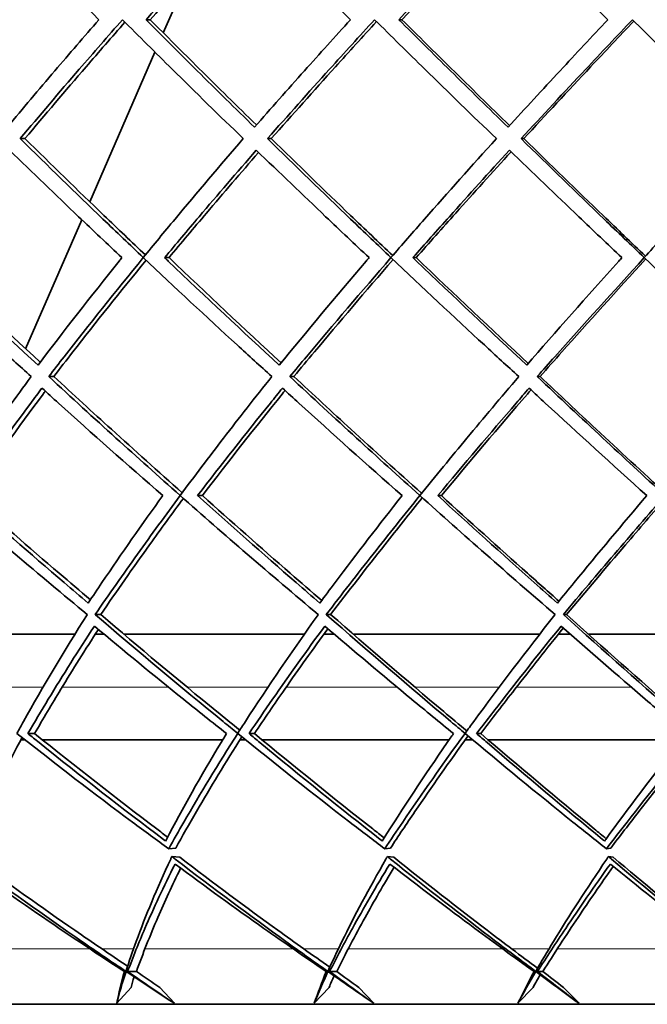
# Model space of a CAD drawing. Units: millimetres. Extents: x 569 to 1113, y -563 to 1912.
# Drawn here: x 745 to 792, y 476 to 551 of the extents above; entities that cross this region are included whole.
import ezdxf

# ---------------------------------------------------------------- set-up
doc = ezdxf.new("R2010")
doc.units = ezdxf.units.MM
doc.layers.add('Widoczne (ISO)', color=7, linetype='Continuous', lineweight=35, true_color=0xe60000)
doc.layers.add('Widoczne wąskie (ISO)', color=7, linetype='Continuous', lineweight=9, true_color=0x8080ff)

msp = doc.modelspace()

# ---------------------------------------------------------------- linework, layer by layer
at = {"layer": 'Widoczne (ISO)'}
for p, q in [((755.697, 549.688), (757.481, 553.778)), ((754.707, 550.683), (754.394, 550.683)), ((773.758, 550.683), (773.521, 550.683)), ((750.126, 536.913), (755.062, 548.231)), ((745.229, 541.688), (744.872, 541.688)), ((763.864, 541.688), (763.583, 541.688)), ((782.974, 541.688), (782.773, 541.688)), ((745.279, 525.797), (749.531, 535.549)), ((756.129, 532.683), (755.801, 532.683)), ((774.832, 532.683), (774.584, 532.683)), ((747.408, 523.688), (747.029, 523.688)), ((765.573, 523.688), (765.275, 523.688)), ((784.202, 523.688), (783.988, 523.688)), ((758.65, 514.683), (758.295, 514.683)), ((776.736, 514.683), (776.468, 514.683)), ((750.963, 505.688), (750.541, 505.688)), ((768.36, 505.688), (768.029, 505.688)), ((786.206, 505.688), (785.968, 505.688)), ((749.016, 504.202), (735.894, 504.202)), ((751.211, 504.202), (750.552, 504.202)), ((766.37, 504.202), (752.707, 504.202)), ((768.631, 504.202), (767.847, 504.202)), ((784.185, 504.202), (770.065, 504.202)), ((786.496, 504.202), (785.594, 504.202)), ((802.35, 504.202), (787.861, 504.202)), ((745.233, 496.202), (744.916, 496.202)), ((745.957, 496.683), (745.45, 496.683)), ((760.184, 496.202), (746.556, 496.202)), ((761.925, 496.202), (761.483, 496.202)), ((762.595, 496.683), (762.186, 496.683)), ((777.319, 496.202), (763.177, 496.202)), ((779.105, 496.202), (778.541, 496.202)), ((779.716, 496.683), (779.408, 496.683)), ((794.847, 496.202), (780.279, 496.202)), ((756.105, 487.969), (756.645, 488.024)), ((772.457, 487.969), (772.893, 488.024)), ((789.231, 487.969), (789.561, 488.024)), ((756.941, 487.322), (756.347, 487.383)), ((773.132, 487.322), (772.652, 487.383)), ((789.741, 487.322), (789.379, 487.383)), ((753.665, 478.683), (752.999, 478.683)), ((768.819, 478.683), (768.281, 478.683)), ((784.419, 478.683), (784.012, 478.683)), ((753.255, 477.484), (752.169, 476.277)), ((756.538, 476.277), (755.432, 477.484)), ((768.243, 477.484), (767.119, 476.277)), ((771.632, 476.277), (770.492, 477.484)), ((783.679, 477.484), (782.524, 476.277)), ((787.154, 476.277), (785.986, 477.484)), ((853.549, 476.202), (729.538, 476.202))]:
    msp.add_line(p, q, dxfattribs=at)
for points, knots in [([(742.868, 558.815), (743.105, 558.567), (743.343, 558.319), (745.933, 555.627), (748.357, 553.154), (750.826, 550.683)], [116.445575, 116.445575, 116.445575, 116.445575, 116.544423, 116.544423, 117.517552, 117.517552, 117.517552, 117.517552]), ([(754.394, 550.683), (756.594, 553.154), (758.833, 555.627), (761.311, 558.319), (761.539, 558.567), (761.768, 558.815)], [48.088977, 48.088977, 48.088977, 48.088977, 49.062106, 49.062106, 49.160954, 49.160954, 49.160954, 49.160954]), ([(761.928, 558.652), (761.776, 558.487), (761.624, 558.322), (759.196, 555.685), (756.931, 553.183), (754.707, 550.683)], [115.038679, 115.038679, 115.038679, 115.038679, 115.104383, 115.104383, 116.088753, 116.088753, 116.088753, 116.088753]), ([(761.768, 558.815), (762.01, 558.567), (762.253, 558.319), (764.897, 555.627), (767.36, 553.154), (769.861, 550.683)], [116.445575, 116.445575, 116.445575, 116.445575, 116.544423, 116.544423, 117.517552, 117.517552, 117.517552, 117.517552]), ([(773.521, 550.683), (775.81, 553.154), (778.13, 555.627), (780.685, 558.319), (780.921, 558.567), (781.156, 558.815)], [48.088977, 48.088977, 48.088977, 48.088977, 49.062106, 49.062106, 49.160954, 49.160954, 49.160954, 49.160954]), ([(781.276, 558.694), (781.106, 558.515), (780.936, 558.336), (778.419, 555.685), (776.073, 553.183), (773.758, 550.683)], [115.033015, 115.033015, 115.033015, 115.033015, 115.104383, 115.104383, 116.088753, 116.088753, 116.088753, 116.088753]), ([(781.156, 558.815), (781.402, 558.567), (781.649, 558.319), (784.329, 555.627), (786.818, 553.154), (789.335, 550.683)], [116.445575, 116.445575, 116.445575, 116.445575, 116.544423, 116.544423, 117.517552, 117.517552, 117.517552, 117.517552]), ([(750.826, 550.683), (749.701, 549.394), (748.588, 548.105), (746.273, 545.391), (745.074, 543.966), (743.899, 542.551)], [110.206428, 110.206428, 110.206428, 110.206428, 110.711563, 110.711563, 111.272258, 111.272258, 111.272258, 111.272258]), ([(744.872, 541.688), (746.328, 543.425), (747.821, 545.178), (750.417, 548.184), (751.507, 549.434), (752.608, 550.683)], [42.829294, 42.829294, 42.829294, 42.829294, 43.522376, 43.522376, 44.012996, 44.012996, 44.012996, 44.012996]), ([(752.794, 550.496), (751.802, 549.369), (750.819, 548.241), (748.276, 545.296), (746.733, 543.483), (745.229, 541.688)], [112.25726, 112.25726, 112.25726, 112.25726, 112.700055, 112.700055, 113.416826, 113.416826, 113.416826, 113.416826]), ([(752.608, 550.683), (753.851, 549.434), (755.105, 548.184), (758.15, 545.178), (759.947, 543.425), (761.75, 541.688)], [112.877993, 112.877993, 112.877993, 112.877993, 113.368613, 113.368613, 114.061695, 114.061695, 114.061695, 114.061695]), ([(762.6, 542.551), (761.148, 543.966), (759.699, 545.391), (756.962, 548.105), (755.673, 549.394), (754.394, 550.683)], [40.84329, 40.84329, 40.84329, 40.84329, 41.403985, 41.403985, 41.90912, 41.90912, 41.90912, 41.90912]), ([(754.707, 550.683), (755.927, 549.454), (757.156, 548.225), (759.837, 545.567), (761.29, 544.138), (762.747, 542.718)], [109.622709, 109.622709, 109.622709, 109.622709, 110.104216, 110.104216, 110.666668, 110.666668, 110.666668, 110.666668]), ([(769.861, 550.683), (768.689, 549.394), (767.526, 548.105), (765.1, 545.391), (763.839, 543.966), (762.6, 542.551)], [110.206428, 110.206428, 110.206428, 110.206428, 110.711563, 110.711563, 111.272258, 111.272258, 111.272258, 111.272258]), ([(763.583, 541.688), (765.12, 543.425), (766.688, 545.178), (769.405, 548.184), (770.543, 549.434), (771.689, 550.683)], [42.829294, 42.829294, 42.829294, 42.829294, 43.522376, 43.522376, 44.012996, 44.012996, 44.012996, 44.012996]), ([(771.833, 550.54), (770.786, 549.398), (769.747, 548.256), (767.071, 545.296), (765.45, 543.483), (763.864, 541.688)], [112.251491, 112.251491, 112.251491, 112.251491, 112.700055, 112.700055, 113.416826, 113.416826, 113.416826, 113.416826]), ([(771.689, 550.683), (772.947, 549.434), (774.214, 548.184), (777.283, 545.178), (779.091, 543.425), (780.898, 541.688)], [112.877993, 112.877993, 112.877993, 112.877993, 113.368613, 113.368613, 114.061695, 114.061695, 114.061695, 114.061695]), ([(781.785, 542.551), (780.329, 543.966), (778.873, 545.391), (776.116, 548.105), (774.814, 549.394), (773.521, 550.683)], [40.84329, 40.84329, 40.84329, 40.84329, 41.403985, 41.403985, 41.90912, 41.90912, 41.90912, 41.90912]), ([(773.758, 550.683), (774.991, 549.454), (776.232, 548.225), (778.947, 545.552), (780.422, 544.109), (781.898, 542.675)], [109.622709, 109.622709, 109.622709, 109.622709, 110.104216, 110.104216, 110.672433, 110.672433, 110.672433, 110.672433]), ([(789.335, 550.683), (788.122, 549.394), (786.916, 548.105), (784.394, 545.391), (783.081, 543.966), (781.785, 542.551)], [110.206428, 110.206428, 110.206428, 110.206428, 110.711563, 110.711563, 111.272258, 111.272258, 111.272258, 111.272258]), ([(782.773, 541.688), (784.379, 543.425), (786.013, 545.178), (788.835, 548.184), (790.014, 549.434), (791.199, 550.683)], [42.829294, 42.829294, 42.829294, 42.829294, 43.522376, 43.522376, 44.012996, 44.012996, 44.012996, 44.012996]), ([(791.301, 550.582), (790.205, 549.426), (789.114, 548.27), (786.322, 545.296), (784.633, 543.483), (782.974, 541.688)], [112.245974, 112.245974, 112.245974, 112.245974, 112.700055, 112.700055, 113.416826, 113.416826, 113.416826, 113.416826]), ([(791.199, 550.683), (792.464, 549.434), (793.736, 548.184), (796.81, 545.178), (798.616, 543.425), (800.417, 541.688)], [112.877993, 112.877993, 112.877993, 112.877993, 113.368613, 113.368613, 114.061695, 114.061695, 114.061695, 114.061695]), ([(754.182, 532.693), (753.168, 533.652), (752.15, 534.621), (749.045, 537.598), (746.953, 539.633), (744.872, 541.688)], [37.629437, 37.629437, 37.629437, 37.629437, 38.026818, 38.026818, 38.839487, 38.839487, 38.839487, 38.839487]), ([(745.229, 541.688), (747.218, 539.727), (749.216, 537.784), (752.255, 534.869), (753.3, 533.873), (754.342, 532.888)], [108.244025, 108.244025, 108.244025, 108.244025, 109.020289, 109.020289, 109.428654, 109.428654, 109.428654, 109.428654]), ([(761.75, 541.688), (759.976, 539.633), (758.25, 537.598), (755.768, 534.621), (754.968, 533.652), (754.182, 532.693)], [108.859938, 108.859938, 108.859938, 108.859938, 109.672607, 109.672607, 110.069988, 110.069988, 110.069988, 110.069988]), ([(772.924, 532.693), (771.911, 533.652), (770.893, 534.621), (767.784, 537.598), (765.682, 539.633), (763.583, 541.688)], [37.629437, 37.629437, 37.629437, 37.629437, 38.026818, 38.026818, 38.839487, 38.839487, 38.839487, 38.839487]), ([(763.864, 541.688), (765.868, 539.727), (767.875, 537.784), (770.935, 534.853), (771.998, 533.842), (773.054, 532.842)], [108.244025, 108.244025, 108.244025, 108.244025, 109.020289, 109.020289, 109.435003, 109.435003, 109.435003, 109.435003]), ([(780.898, 541.688), (779.041, 539.633), (777.226, 537.598), (774.605, 534.621), (773.757, 533.652), (772.924, 532.693)], [108.859938, 108.859938, 108.859938, 108.859938, 109.672607, 109.672607, 110.069988, 110.069988, 110.069988, 110.069988]), ([(792.086, 532.693), (791.081, 533.652), (790.069, 534.621), (786.974, 537.598), (784.875, 539.633), (782.773, 541.688)], [37.629437, 37.629437, 37.629437, 37.629437, 38.026818, 38.026818, 38.839487, 38.839487, 38.839487, 38.839487]), ([(782.974, 541.688), (784.981, 539.727), (786.986, 537.784), (790.048, 534.838), (791.119, 533.812), (792.182, 532.798)], [108.244025, 108.244025, 108.244025, 108.244025, 109.020289, 109.020289, 109.441079, 109.441079, 109.441079, 109.441079]), ([(800.417, 541.688), (798.489, 539.633), (796.596, 537.598), (793.852, 534.621), (792.962, 533.652), (792.086, 532.693)], [108.859938, 108.859938, 108.859938, 108.859938, 109.672607, 109.672607, 110.069988, 110.069988, 110.069988, 110.069988]), ([(744.066, 540.815), (745.803, 539.118), (747.546, 537.438), (750.383, 534.739), (751.478, 533.705), (752.569, 532.683)], [111.002955, 111.002955, 111.002955, 111.002955, 111.678577, 111.678577, 112.104679, 112.104679, 112.104679, 112.104679]), ([(755.801, 532.683), (756.654, 533.705), (757.524, 534.739), (759.814, 537.438), (761.258, 539.118), (762.735, 540.815)], [39.137719, 39.137719, 39.137719, 39.137719, 39.56382, 39.56382, 40.239443, 40.239443, 40.239443, 40.239443]), ([(762.735, 540.815), (764.485, 539.118), (766.238, 537.438), (769.082, 534.739), (770.178, 533.705), (771.269, 532.683)], [111.002955, 111.002955, 111.002955, 111.002955, 111.678577, 111.678577, 112.104679, 112.104679, 112.104679, 112.104679]), ([(774.584, 532.683), (775.488, 533.705), (776.408, 534.739), (778.823, 537.438), (780.341, 539.118), (781.887, 540.815)], [39.137719, 39.137719, 39.137719, 39.137719, 39.56382, 39.56382, 40.239443, 40.239443, 40.239443, 40.239443]), ([(781.887, 540.815), (783.64, 539.118), (785.391, 537.438), (788.224, 534.739), (789.315, 533.705), (790.399, 532.683)], [111.002955, 111.002955, 111.002955, 111.002955, 111.678577, 111.678577, 112.104679, 112.104679, 112.104679, 112.104679]), ([(762.909, 540.647), (761.564, 539.099), (760.247, 537.566), (757.999, 534.917), (757.053, 533.793), (756.129, 532.683)], [110.448432, 110.448432, 110.448432, 110.448432, 111.065551, 111.065551, 111.529419, 111.529419, 111.529419, 111.529419]), ([(782.015, 540.691), (780.593, 539.128), (779.195, 537.58), (776.812, 534.917), (775.812, 533.793), (774.832, 532.683)], [110.442599, 110.442599, 110.442599, 110.442599, 111.065551, 111.065551, 111.529419, 111.529419, 111.529419, 111.529419]), ([(735.977, 532.683), (738.368, 530.411), (740.742, 528.201), (743.932, 525.286), (744.81, 524.489), (745.699, 523.688)], [110.043004, 110.043004, 110.043004, 110.043004, 110.987932, 110.987932, 111.339362, 111.339362, 111.339362, 111.339362]), ([(746.218, 524.551), (743.458, 527.082), (740.64, 529.72), (737.724, 532.511), (737.634, 532.597), (737.544, 532.683)], [35.234037, 35.234037, 35.234037, 35.234037, 36.335597, 36.335597, 36.370606, 36.370606, 36.370606, 36.370606]), ([(752.569, 532.683), (752.5, 532.597), (752.431, 532.511), (750.19, 529.72), (748.134, 527.082), (746.218, 524.551)], [108.111522, 108.111522, 108.111522, 108.111522, 108.146531, 108.146531, 109.24809, 109.24809, 109.24809, 109.24809]), ([(747.029, 523.688), (747.417, 524.191), (747.806, 524.693), (750.065, 527.592), (752.068, 530.1), (754.183, 532.683)], [36.333461, 36.333461, 36.333461, 36.333461, 36.556008, 36.556008, 37.626374, 37.626374, 37.626374, 37.626374]), ([(754.183, 532.683), (756.586, 530.411), (758.963, 528.201), (762.146, 525.286), (763.021, 524.489), (763.907, 523.688)], [110.043004, 110.043004, 110.043004, 110.043004, 110.987932, 110.987932, 111.339362, 111.339362, 111.339362, 111.339362]), ([(764.473, 524.551), (761.725, 527.082), (758.909, 529.72), (755.982, 532.511), (755.892, 532.597), (755.801, 532.683)], [35.234037, 35.234037, 35.234037, 35.234037, 36.335597, 36.335597, 36.370606, 36.370606, 36.370606, 36.370606]), ([(771.269, 532.683), (771.195, 532.597), (771.122, 532.511), (768.74, 529.72), (766.539, 527.082), (764.473, 524.551)], [108.111522, 108.111522, 108.111522, 108.111522, 108.146531, 108.146531, 109.24809, 109.24809, 109.24809, 109.24809]), ([(765.275, 523.688), (765.694, 524.191), (766.112, 524.693), (768.541, 527.592), (770.681, 530.1), (772.925, 532.683)], [36.333461, 36.333461, 36.333461, 36.333461, 36.556008, 36.556008, 37.626374, 37.626374, 37.626374, 37.626374]), ([(772.925, 532.683), (775.324, 530.411), (777.689, 528.201), (780.846, 525.286), (781.713, 524.489), (782.59, 523.688)], [110.043004, 110.043004, 110.043004, 110.043004, 110.987932, 110.987932, 111.339362, 111.339362, 111.339362, 111.339362]), ([(783.2, 524.551), (780.482, 527.082), (777.684, 529.72), (774.764, 532.511), (774.674, 532.597), (774.584, 532.683)], [35.234037, 35.234037, 35.234037, 35.234037, 36.335597, 36.335597, 36.370606, 36.370606, 36.370606, 36.370606]), ([(790.399, 532.683), (790.321, 532.597), (790.244, 532.511), (787.736, 529.72), (785.404, 527.082), (783.2, 524.551)], [108.111522, 108.111522, 108.111522, 108.111522, 108.146531, 108.146531, 109.24809, 109.24809, 109.24809, 109.24809]), ([(783.988, 523.688), (784.435, 524.191), (784.881, 524.693), (787.465, 527.592), (789.727, 530.1), (792.087, 532.683)], [36.333461, 36.333461, 36.333461, 36.333461, 36.556008, 36.556008, 37.626374, 37.626374, 37.626374, 37.626374]), ([(792.197, 532.578), (789.989, 530.158), (787.869, 527.807), (785.308, 524.934), (784.756, 524.312), (784.202, 523.688)], [109.469381, 109.469381, 109.469381, 109.469381, 110.474938, 110.474938, 110.75039, 110.75039, 110.75039, 110.75039]), ([(792.087, 532.683), (794.468, 530.411), (796.806, 528.201), (799.918, 525.286), (800.771, 524.489), (801.633, 523.688)], [110.043004, 110.043004, 110.043004, 110.043004, 110.987932, 110.987932, 111.339362, 111.339362, 111.339362, 111.339362]), ([(754.39, 532.488), (752.44, 530.1), (750.589, 527.779), (748.37, 524.934), (747.889, 524.312), (747.408, 523.688)], [109.48186, 109.48186, 109.48186, 109.48186, 110.474938, 110.474938, 110.75039, 110.75039, 110.75039, 110.75039]), ([(773.083, 532.534), (770.998, 530.13), (769.006, 527.793), (766.61, 524.934), (766.091, 524.312), (765.573, 523.688)], [109.47548, 109.47548, 109.47548, 109.47548, 110.474938, 110.474938, 110.75039, 110.75039, 110.75039, 110.75039]), ([(745.699, 523.688), (744.528, 522.098), (743.409, 520.544), (741.338, 517.607), (740.336, 516.155), (739.351, 514.693)], [107.173717, 107.173717, 107.173717, 107.173717, 107.850005, 107.850005, 108.491345, 108.491345, 108.491345, 108.491345]), ([(756.973, 514.693), (755.318, 516.155), (753.694, 517.607), (750.445, 520.544), (748.746, 522.098), (747.029, 523.688)], [32.571779, 32.571779, 32.571779, 32.571779, 33.213119, 33.213119, 33.889407, 33.889407, 33.889407, 33.889407]), ([(747.408, 523.688), (748.879, 522.329), (750.334, 520.997), (753.508, 518.123), (755.301, 516.519), (757.13, 514.904)], [106.676294, 106.676294, 106.676294, 106.676294, 107.257491, 107.257491, 107.963973, 107.963973, 107.963973, 107.963973]), ([(763.907, 523.688), (762.64, 522.098), (761.424, 520.544), (759.161, 517.607), (758.061, 516.155), (756.973, 514.693)], [107.173717, 107.173717, 107.173717, 107.173717, 107.850005, 107.850005, 108.491345, 108.491345, 108.491345, 108.491345]), ([(775.113, 514.693), (773.483, 516.155), (771.881, 517.607), (768.667, 520.544), (766.982, 522.098), (765.275, 523.688)], [32.571779, 32.571779, 32.571779, 32.571779, 33.213119, 33.213119, 33.889407, 33.889407, 33.889407, 33.889407]), ([(765.573, 523.688), (767.034, 522.329), (768.477, 520.997), (771.635, 518.107), (773.424, 516.486), (775.244, 514.855)], [106.676294, 106.676294, 106.676294, 106.676294, 107.257491, 107.257491, 107.971229, 107.971229, 107.971229, 107.971229]), ([(782.59, 523.688), (781.236, 522.098), (779.93, 520.544), (777.489, 517.607), (776.297, 516.155), (775.113, 514.693)], [107.173717, 107.173717, 107.173717, 107.173717, 107.850005, 107.850005, 108.491345, 108.491345, 108.491345, 108.491345]), ([(793.659, 514.693), (792.066, 516.155), (790.494, 517.607), (787.335, 520.544), (785.675, 522.098), (783.988, 523.688)], [32.571779, 32.571779, 32.571779, 32.571779, 33.213119, 33.213119, 33.889407, 33.889407, 33.889407, 33.889407]), ([(784.202, 523.688), (785.646, 522.329), (787.068, 520.997), (790.19, 518.091), (791.961, 516.455), (793.758, 514.807)], [106.676294, 106.676294, 106.676294, 106.676294, 107.257491, 107.257491, 107.978172, 107.978172, 107.978172, 107.978172]), ([(740.632, 514.683), (742.274, 517.041), (743.968, 519.389), (745.949, 522.058), (746.23, 522.435), (746.514, 522.815)], [33.55008, 33.55008, 33.55008, 33.55008, 34.576754, 34.576754, 34.744317, 34.744317, 34.744317, 34.744317]), ([(746.765, 522.587), (746.709, 522.511), (746.653, 522.436), (744.726, 519.848), (742.865, 517.268), (741.071, 514.683)], [108.601602, 108.601602, 108.601602, 108.601602, 108.635176, 108.635176, 109.758557, 109.758557, 109.758557, 109.758557]), ([(746.514, 522.815), (746.932, 522.435), (747.347, 522.058), (750.297, 519.389), (752.943, 517.041), (755.657, 514.683)], [109.096424, 109.096424, 109.096424, 109.096424, 109.263987, 109.263987, 110.29066, 110.29066, 110.29066, 110.29066]), ([(758.295, 514.683), (760.104, 517.041), (761.953, 519.389), (764.1, 522.058), (764.405, 522.435), (764.712, 522.815)], [33.55008, 33.55008, 33.55008, 33.55008, 34.576754, 34.576754, 34.744317, 34.744317, 34.744317, 34.744317]), ([(764.908, 522.636), (764.834, 522.544), (764.76, 522.452), (762.66, 519.848), (760.629, 517.268), (758.65, 514.683)], [108.594293, 108.594293, 108.594293, 108.594293, 108.635176, 108.635176, 109.758557, 109.758557, 109.758557, 109.758557]), ([(764.712, 522.815), (765.127, 522.435), (765.54, 522.058), (768.469, 519.389), (771.087, 517.041), (773.762, 514.683)], [109.096424, 109.096424, 109.096424, 109.096424, 109.263987, 109.263987, 110.29066, 110.29066, 110.29066, 110.29066]), ([(776.468, 514.683), (778.434, 517.041), (780.427, 519.389), (782.726, 522.058), (783.052, 522.435), (783.381, 522.815)], [33.55008, 33.55008, 33.55008, 33.55008, 34.576754, 34.576754, 34.744317, 34.744317, 34.744317, 34.744317]), ([(783.523, 522.683), (783.43, 522.575), (783.338, 522.468), (781.077, 519.848), (778.888, 517.268), (776.736, 514.683)], [108.587357, 108.587357, 108.587357, 108.587357, 108.635176, 108.635176, 109.758557, 109.758557, 109.758557, 109.758557]), ([(783.381, 522.815), (783.79, 522.435), (784.198, 522.058), (787.089, 519.389), (789.663, 517.041), (792.282, 514.683)], [109.096424, 109.096424, 109.096424, 109.096424, 109.263987, 109.263987, 110.29066, 110.29066, 110.29066, 110.29066]), ([(739.354, 514.683), (741.033, 513.214), (742.747, 511.734), (746.285, 508.728), (748.109, 507.201), (749.947, 505.688)], [108.490604, 108.490604, 108.490604, 108.490604, 109.135246, 109.135246, 109.801517, 109.801517, 109.801517, 109.801517]), ([(750.017, 506.551), (749.407, 507.067), (748.799, 507.583), (745.608, 510.304), (743.074, 512.513), (740.632, 514.683)], [30.527095, 30.527095, 30.527095, 30.527095, 30.752649, 30.752649, 31.716192, 31.716192, 31.716192, 31.716192]), ([(741.071, 514.683), (743.262, 512.741), (745.522, 510.772), (748.606, 508.136), (749.393, 507.468), (750.183, 506.802)], [106.23449, 106.23449, 106.23449, 106.23449, 107.092704, 107.092704, 107.384231, 107.384231, 107.384231, 107.384231]), ([(755.657, 514.683), (754.09, 512.513), (752.543, 510.304), (750.705, 507.583), (750.359, 507.067), (750.017, 506.551)], [106.751682, 106.751682, 106.751682, 106.751682, 107.715225, 107.715225, 107.940779, 107.940779, 107.940779, 107.940779]), ([(750.541, 505.688), (751.577, 507.201), (752.647, 508.728), (754.8, 511.734), (755.881, 513.214), (756.975, 514.683)], [31.258247, 31.258247, 31.258247, 31.258247, 31.924518, 31.924518, 32.569161, 32.569161, 32.569161, 32.569161]), ([(756.975, 514.683), (758.638, 513.214), (760.333, 511.734), (763.821, 508.728), (765.615, 507.201), (767.419, 505.688)], [108.490604, 108.490604, 108.490604, 108.490604, 109.135246, 109.135246, 109.801517, 109.801517, 109.801517, 109.801517]), ([(767.541, 506.551), (766.942, 507.067), (766.345, 507.583), (763.211, 510.304), (760.712, 512.513), (758.295, 514.683)], [30.527095, 30.527095, 30.527095, 30.527095, 30.752649, 30.752649, 31.716192, 31.716192, 31.716192, 31.716192]), ([(758.65, 514.683), (760.817, 512.741), (763.046, 510.772), (766.097, 508.118), (766.89, 507.432), (767.686, 506.748)], [106.23449, 106.23449, 106.23449, 106.23449, 107.092704, 107.092704, 107.392092, 107.392092, 107.392092, 107.392092]), ([(773.762, 514.683), (772.052, 512.513), (770.35, 510.304), (768.307, 507.583), (767.922, 507.067), (767.541, 506.551)], [106.751682, 106.751682, 106.751682, 106.751682, 107.715225, 107.715225, 107.940779, 107.940779, 107.940779, 107.940779]), ([(768.029, 505.688), (769.185, 507.201), (770.37, 508.728), (772.74, 511.734), (773.923, 513.214), (775.114, 514.683)], [31.258247, 31.258247, 31.258247, 31.258247, 31.924518, 31.924518, 32.569161, 32.569161, 32.569161, 32.569161]), ([(775.114, 514.683), (776.752, 513.214), (778.416, 511.734), (781.833, 508.728), (783.586, 507.201), (785.344, 505.688)], [108.490604, 108.490604, 108.490604, 108.490604, 109.135246, 109.135246, 109.801517, 109.801517, 109.801517, 109.801517]), ([(785.517, 506.551), (784.934, 507.067), (784.352, 507.583), (781.294, 510.304), (778.845, 512.513), (776.468, 514.683)], [30.527095, 30.527095, 30.527095, 30.527095, 30.752649, 30.752649, 31.716192, 31.716192, 31.716192, 31.716192]), ([(776.736, 514.683), (778.866, 512.741), (781.05, 510.772), (784.048, 508.101), (784.841, 507.398), (785.636, 506.697)], [106.23449, 106.23449, 106.23449, 106.23449, 107.092704, 107.092704, 107.399567, 107.399567, 107.399567, 107.399567]), ([(792.282, 514.683), (790.439, 512.513), (788.593, 510.304), (786.359, 507.583), (785.937, 507.067), (785.517, 506.551)], [106.751682, 106.751682, 106.751682, 106.751682, 107.715225, 107.715225, 107.940779, 107.940779, 107.940779, 107.940779]), ([(785.968, 505.688), (787.236, 507.201), (788.529, 508.728), (791.101, 511.734), (792.379, 513.214), (793.66, 514.683)], [31.258247, 31.258247, 31.258247, 31.258247, 31.924518, 31.924518, 32.569161, 32.569161, 32.569161, 32.569161]), ([(757.215, 514.471), (756.353, 513.307), (755.499, 512.138), (753.39, 509.201), (752.153, 507.434), (750.963, 505.688)], [108.024947, 108.024947, 108.024947, 108.024947, 108.533682, 108.533682, 109.303648, 109.303648, 109.303648, 109.303648]), ([(775.295, 514.521), (774.341, 513.34), (773.393, 512.154), (771.061, 509.201), (769.69, 507.434), (768.36, 505.688)], [108.017666, 108.017666, 108.017666, 108.017666, 108.533682, 108.533682, 109.303648, 109.303648, 109.303648, 109.303648]), ([(793.785, 514.569), (792.744, 513.372), (791.706, 512.17), (789.162, 509.201), (787.666, 507.434), (786.206, 505.688)], [108.010705, 108.010705, 108.010705, 108.010705, 108.533682, 108.533682, 109.303648, 109.303648, 109.303648, 109.303648]), ([(749.947, 505.688), (749.943, 505.68), (749.938, 505.673), (748.21, 502.944), (746.587, 500.228), (744.949, 497.292), (744.782, 496.992), (744.618, 496.693)], [105.989948, 105.989948, 105.989948, 105.989948, 105.99328, 105.99328, 107.184418, 107.184418, 107.320636, 107.320636, 107.320636, 107.320636]), ([(761.327, 496.693), (760.958, 496.992), (760.588, 497.292), (756.983, 500.228), (753.739, 502.944), (750.558, 505.673), (750.549, 505.68), (750.541, 505.688)], [28.139897, 28.139897, 28.139897, 28.139897, 28.276114, 28.276114, 29.467252, 29.467252, 29.470584, 29.470584, 29.470584, 29.470584]), ([(750.963, 505.688), (753.858, 503.211), (756.808, 500.744), (760.328, 497.872), (760.906, 497.403), (761.483, 496.936)], [105.474549, 105.474549, 105.474549, 105.474549, 106.557864, 106.557864, 106.770778, 106.770778, 106.770778, 106.770778]), ([(767.419, 505.688), (767.413, 505.68), (767.408, 505.673), (765.468, 502.944), (763.617, 500.228), (761.713, 497.292), (761.519, 496.992), (761.327, 496.693)], [105.989948, 105.989948, 105.989948, 105.989948, 105.99328, 105.99328, 107.184418, 107.184418, 107.320636, 107.320636, 107.320636, 107.320636]), ([(778.528, 496.693), (778.17, 496.992), (777.812, 497.292), (774.32, 500.228), (771.159, 502.944), (768.046, 505.673), (768.038, 505.68), (768.029, 505.688)], [28.139897, 28.139897, 28.139897, 28.139897, 28.276114, 28.276114, 29.467252, 29.467252, 29.470584, 29.470584, 29.470584, 29.470584]), ([(768.36, 505.688), (771.192, 503.211), (774.065, 500.744), (777.5, 497.852), (778.082, 497.364), (778.663, 496.879)], [105.474549, 105.474549, 105.474549, 105.474549, 106.557864, 106.557864, 106.779488, 106.779488, 106.779488, 106.779488]), ([(785.344, 505.688), (785.338, 505.68), (785.332, 505.673), (783.192, 502.944), (781.125, 500.228), (778.966, 497.292), (778.746, 496.992), (778.528, 496.693)], [105.989948, 105.989948, 105.989948, 105.989948, 105.99328, 105.99328, 107.184418, 107.184418, 107.320636, 107.320636, 107.320636, 107.320636]), ([(796.113, 496.693), (795.77, 496.992), (795.426, 497.292), (792.067, 500.228), (789.011, 502.944), (785.985, 505.673), (785.976, 505.68), (785.968, 505.688)], [28.139897, 28.139897, 28.139897, 28.139897, 28.276114, 28.276114, 29.467252, 29.467252, 29.470584, 29.470584, 29.470584, 29.470584]), ([(786.206, 505.688), (788.957, 503.211), (791.735, 500.744), (795.061, 497.834), (795.642, 497.327), (796.22, 496.824)], [105.474549, 105.474549, 105.474549, 105.474549, 106.557864, 106.557864, 106.787834, 106.787834, 106.787834, 106.787834]), ([(745.45, 496.683), (745.949, 497.54), (746.464, 498.408), (748.094, 501.098), (749.26, 502.949), (750.478, 504.815)], [28.884794, 28.884794, 28.884794, 28.884794, 29.280401, 29.280401, 30.099275, 30.099275, 30.099275, 30.099275]), ([(750.783, 504.56), (749.797, 503.036), (748.848, 501.525), (747.254, 498.904), (746.591, 497.784), (745.957, 496.683)], [107.343376, 107.343376, 107.343376, 107.343376, 108.013321, 108.013321, 108.524427, 108.524427, 108.524427, 108.524427]), ([(750.478, 504.815), (752.707, 502.949), (754.961, 501.098), (758.302, 498.408), (759.39, 497.54), (760.476, 496.683)], [107.825063, 107.825063, 107.825063, 107.825063, 108.643937, 108.643937, 109.039545, 109.039545, 109.039545, 109.039545]), ([(762.186, 496.683), (762.764, 497.54), (763.358, 498.408), (765.226, 501.098), (766.547, 502.949), (767.913, 504.815)], [28.884794, 28.884794, 28.884794, 28.884794, 29.280401, 29.280401, 30.099275, 30.099275, 30.099275, 30.099275]), ([(768.147, 504.615), (767.024, 503.072), (765.934, 501.543), (764.098, 498.904), (763.333, 497.784), (762.595, 496.683)], [107.335311, 107.335311, 107.335311, 107.335311, 108.013321, 108.013321, 108.524427, 108.524427, 108.524427, 108.524427]), ([(767.913, 504.815), (770.095, 502.949), (772.295, 501.098), (775.544, 498.408), (776.601, 497.54), (777.653, 496.683)], [107.825063, 107.825063, 107.825063, 107.825063, 108.643937, 108.643937, 109.039545, 109.039545, 109.039545, 109.039545]), ([(779.408, 496.683), (780.062, 497.54), (780.731, 498.408), (782.825, 501.098), (784.293, 502.949), (785.799, 504.815)], [28.884794, 28.884794, 28.884794, 28.884794, 29.280401, 29.280401, 30.099275, 30.099275, 30.099275, 30.099275]), ([(785.967, 504.667), (784.712, 503.107), (783.486, 501.56), (781.416, 498.904), (780.553, 497.784), (779.716, 496.683)], [107.327656, 107.327656, 107.327656, 107.327656, 108.013321, 108.013321, 108.524427, 108.524427, 108.524427, 108.524427]), ([(785.799, 504.815), (787.921, 502.949), (790.052, 501.098), (793.19, 498.408), (794.209, 497.54), (795.222, 496.683)], [107.825063, 107.825063, 107.825063, 107.825063, 108.643937, 108.643937, 109.039545, 109.039545, 109.039545, 109.039545]), ([(745.01, 496.377), (743.972, 494.452), (743.023, 492.58), (741.728, 489.843), (741.309, 488.921), (740.918, 488.024)], [106.854027, 106.854027, 106.854027, 106.854027, 107.737904, 107.737904, 108.203235, 108.203235, 108.203235, 108.203235]), ([(744.622, 496.683), (747.555, 494.369), (750.486, 492.125), (754.28, 489.305), (755.197, 488.631), (756.105, 487.969)], [107.320056, 107.320056, 107.320056, 107.320056, 108.373712, 108.373712, 108.712668, 108.712668, 108.712668, 108.712668]), ([(755.869, 488.551), (755.814, 488.593), (755.759, 488.634), (752.623, 491), (749.461, 493.462), (746.015, 496.228), (745.733, 496.455), (745.45, 496.683)], [26.208094, 26.208094, 26.208094, 26.208094, 26.228641, 26.228641, 27.378362, 27.378362, 27.480923, 27.480923, 27.480923, 27.480923]), ([(745.957, 496.683), (749.068, 494.183), (752.177, 491.759), (755.48, 489.263), (755.753, 489.057), (756.026, 488.852)], [105.122141, 105.122141, 105.122141, 105.122141, 106.252608, 106.252608, 106.354825, 106.354825, 106.354825, 106.354825]), ([(760.476, 496.683), (760.337, 496.455), (760.2, 496.228), (758.535, 493.462), (757.148, 491), (755.912, 488.634), (755.89, 488.593), (755.869, 488.551)], [105.633501, 105.633501, 105.633501, 105.633501, 105.736061, 105.736061, 106.885782, 106.885782, 106.906329, 106.906329, 106.906329, 106.906329]), ([(756.105, 487.969), (756.472, 488.631), (756.854, 489.305), (758.479, 492.125), (759.847, 494.369), (761.33, 496.683)], [26.744899, 26.744899, 26.744899, 26.744899, 27.083855, 27.083855, 28.137511, 28.137511, 28.137511, 28.137511]), ([(761.633, 496.438), (760.398, 494.491), (759.25, 492.599), (757.656, 489.843), (757.136, 488.921), (756.645, 488.024)], [106.844657, 106.844657, 106.844657, 106.844657, 107.737904, 107.737904, 108.203235, 108.203235, 108.203235, 108.203235]), ([(761.33, 496.683), (764.189, 494.369), (767.033, 492.125), (770.697, 489.305), (771.582, 488.631), (772.457, 487.969)], [107.320056, 107.320056, 107.320056, 107.320056, 108.373712, 108.373712, 108.712668, 108.712668, 108.712668, 108.712668]), ([(772.266, 488.551), (772.213, 488.593), (772.16, 488.634), (769.143, 491), (766.085, 493.462), (762.735, 496.228), (762.46, 496.455), (762.186, 496.683)], [26.208094, 26.208094, 26.208094, 26.208094, 26.228641, 26.228641, 27.378362, 27.378362, 27.480923, 27.480923, 27.480923, 27.480923]), ([(762.595, 496.683), (765.619, 494.183), (768.627, 491.759), (771.834, 489.241), (772.124, 489.014), (772.414, 488.788)], [105.122141, 105.122141, 105.122141, 105.122141, 106.252608, 106.252608, 106.365593, 106.365593, 106.365593, 106.365593]), ([(777.653, 496.683), (777.495, 496.455), (777.337, 496.228), (775.426, 493.462), (773.801, 491), (772.318, 488.634), (772.292, 488.593), (772.266, 488.551)], [105.633501, 105.633501, 105.633501, 105.633501, 105.736061, 105.736061, 106.885782, 106.885782, 106.906329, 106.906329, 106.906329, 106.906329]), ([(772.457, 487.969), (772.895, 488.631), (773.347, 489.305), (775.261, 492.125), (776.843, 494.369), (778.53, 496.683)], [26.744899, 26.744899, 26.744899, 26.744899, 27.083855, 27.083855, 28.137511, 28.137511, 28.137511, 28.137511]), ([(778.753, 496.496), (777.329, 494.529), (775.985, 492.617), (774.098, 489.843), (773.481, 488.921), (772.893, 488.024)], [106.835831, 106.835831, 106.835831, 106.835831, 107.737904, 107.737904, 108.203235, 108.203235, 108.203235, 108.203235]), ([(778.53, 496.683), (781.296, 494.369), (784.035, 492.125), (787.548, 489.305), (788.395, 488.631), (789.231, 487.969)], [107.320056, 107.320056, 107.320056, 107.320056, 108.373712, 108.373712, 108.712668, 108.712668, 108.712668, 108.712668]), ([(789.087, 488.551), (789.037, 488.593), (788.986, 488.634), (786.106, 491), (783.171, 493.462), (779.938, 496.228), (779.673, 496.455), (779.408, 496.683)], [26.208094, 26.208094, 26.208094, 26.208094, 26.228641, 26.228641, 27.378362, 27.378362, 27.480923, 27.480923, 27.480923, 27.480923]), ([(779.716, 496.683), (782.636, 494.183), (785.523, 491.759), (788.611, 489.22), (788.913, 488.972), (789.214, 488.726)], [105.122141, 105.122141, 105.122141, 105.122141, 106.252608, 106.252608, 106.375854, 106.375854, 106.375854, 106.375854]), ([(795.222, 496.683), (795.044, 496.455), (794.867, 496.228), (792.721, 493.462), (790.868, 491), (789.147, 488.634), (789.117, 488.593), (789.087, 488.551)], [105.633501, 105.633501, 105.633501, 105.633501, 105.736061, 105.736061, 106.885782, 106.885782, 106.906329, 106.906329, 106.906329, 106.906329]), ([(789.231, 487.969), (789.737, 488.631), (790.257, 489.305), (792.448, 492.125), (794.234, 494.369), (796.115, 496.683)], [26.744899, 26.744899, 26.744899, 26.744899, 27.083855, 27.083855, 28.137511, 28.137511, 28.137511, 28.137511]), ([(796.266, 496.551), (794.657, 494.564), (793.124, 492.634), (790.952, 489.843), (790.243, 488.921), (789.561, 488.024)], [106.827404, 106.827404, 106.827404, 106.827404, 107.737904, 107.737904, 108.203235, 108.203235, 108.203235, 108.203235]), ([(752.868, 478.693), (751.74, 479.448), (750.623, 480.206), (746.75, 482.877), (743.824, 484.967), (740.739, 487.253), (740.651, 487.318), (740.564, 487.383)], [23.741559, 23.741559, 23.741559, 23.741559, 24.176776, 24.176776, 25.277822, 25.277822, 25.309817, 25.309817, 25.309817, 25.309817]), ([(741.269, 487.322), (743.93, 485.36), (746.527, 483.509), (750.311, 480.895), (751.647, 479.989), (752.998, 479.09)], [104.527243, 104.527243, 104.527243, 104.527243, 105.509353, 105.509353, 106.027794, 106.027794, 106.027794, 106.027794]), ([(756.347, 487.383), (756.317, 487.318), (756.286, 487.253), (755.219, 484.967), (754.35, 482.877), (753.372, 480.206), (753.11, 479.448), (752.868, 478.693)], [105.017056, 105.017056, 105.017056, 105.017056, 105.049052, 105.049052, 106.150098, 106.150098, 106.585314, 106.585314, 106.585314, 106.585314]), ([(768.148, 478.693), (767.073, 479.448), (766.008, 480.206), (762.305, 482.877), (759.495, 484.967), (756.516, 487.253), (756.431, 487.318), (756.347, 487.383)], [23.741559, 23.741559, 23.741559, 23.741559, 24.176776, 24.176776, 25.277822, 25.277822, 25.309817, 25.309817, 25.309817, 25.309817]), ([(756.941, 487.322), (759.509, 485.36), (762.003, 483.509), (765.658, 480.869), (766.969, 479.936), (768.293, 479.011)], [104.527243, 104.527243, 104.527243, 104.527243, 105.509353, 105.509353, 106.042952, 106.042952, 106.042952, 106.042952]), ([(772.652, 487.383), (772.615, 487.318), (772.578, 487.253), (771.267, 484.967), (770.156, 482.877), (768.848, 480.206), (768.489, 479.448), (768.148, 478.693)], [105.017056, 105.017056, 105.017056, 105.017056, 105.049052, 105.049052, 106.150098, 106.150098, 106.585314, 106.585314, 106.585314, 106.585314]), ([(783.877, 478.693), (782.863, 479.448), (781.855, 480.206), (778.346, 482.877), (775.669, 484.967), (772.814, 487.253), (772.733, 487.318), (772.652, 487.383)], [23.741559, 23.741559, 23.741559, 23.741559, 24.176776, 24.176776, 25.277822, 25.277822, 25.309817, 25.309817, 25.309817, 25.309817]), ([(773.132, 487.322), (775.59, 485.36), (777.966, 483.509), (781.463, 480.844), (782.737, 479.886), (784.019, 478.937)], [104.527243, 104.527243, 104.527243, 104.527243, 105.509353, 105.509353, 106.057309, 106.057309, 106.057309, 106.057309]), ([(789.379, 487.383), (789.335, 487.318), (789.291, 487.253), (787.745, 484.967), (786.4, 482.877), (784.769, 480.206), (784.316, 479.448), (783.877, 478.693)], [105.017056, 105.017056, 105.017056, 105.017056, 105.049052, 105.049052, 106.150098, 106.150098, 106.585314, 106.585314, 106.585314, 106.585314]), ([(799.958, 478.693), (799.011, 479.448), (798.068, 480.206), (794.774, 482.877), (792.245, 484.967), (789.532, 487.253), (789.456, 487.318), (789.379, 487.383)], [23.741559, 23.741559, 23.741559, 23.741559, 24.176776, 24.176776, 25.277822, 25.277822, 25.309817, 25.309817, 25.309817, 25.309817]), ([(789.741, 487.322), (792.075, 485.36), (794.318, 483.509), (797.631, 480.82), (798.854, 479.838), (800.08, 478.865)], [104.527243, 104.527243, 104.527243, 104.527243, 105.509353, 105.509353, 106.071093, 106.071093, 106.071093, 106.071093]), ([(740.846, 486.815), (743.237, 485.097), (745.575, 483.467), (749.432, 480.856), (751.08, 479.763), (752.75, 478.683)], [106.830276, 106.830276, 106.830276, 106.830276, 107.705129, 107.705129, 108.330121, 108.330121, 108.330121, 108.330121]), ([(752.999, 478.683), (753.4, 479.763), (753.841, 480.856), (754.964, 483.467), (755.723, 485.097), (756.585, 486.815)], [24.287644, 24.287644, 24.287644, 24.287644, 24.912636, 24.912636, 25.787489, 25.787489, 25.787489, 25.787489]), ([(757.005, 486.503), (756.37, 485.203), (755.797, 483.959), (754.694, 481.409), (754.146, 480.033), (753.665, 478.683)], [106.386636, 106.386636, 106.386636, 106.386636, 107.063078, 107.063078, 107.847898, 107.847898, 107.847898, 107.847898]), ([(756.585, 486.815), (758.896, 485.097), (761.149, 483.467), (764.852, 480.856), (766.43, 479.763), (768.024, 478.683)], [106.830276, 106.830276, 106.830276, 106.830276, 107.705129, 107.705129, 108.330121, 108.330121, 108.330121, 108.330121]), ([(768.281, 478.683), (768.827, 479.763), (769.406, 480.856), (770.849, 483.467), (771.796, 485.097), (772.844, 486.815)], [24.287644, 24.287644, 24.287644, 24.287644, 24.912636, 24.912636, 25.787489, 25.787489, 25.787489, 25.787489]), ([(773.16, 486.571), (772.365, 485.246), (771.633, 483.979), (770.209, 481.409), (769.484, 480.033), (768.819, 478.683)], [106.37495, 106.37495, 106.37495, 106.37495, 107.063078, 107.063078, 107.847898, 107.847898, 107.847898, 107.847898]), ([(772.844, 486.815), (775.063, 485.097), (777.216, 483.467), (780.741, 480.856), (782.24, 479.763), (783.749, 478.683)], [106.830276, 106.830276, 106.830276, 106.830276, 107.705129, 107.705129, 108.330121, 108.330121, 108.330121, 108.330121]), ([(784.012, 478.683), (784.699, 479.763), (785.414, 480.856), (787.167, 483.467), (788.296, 485.097), (789.524, 486.815)], [24.287644, 24.287644, 24.287644, 24.287644, 24.912636, 24.912636, 25.787489, 25.787489, 25.787489, 25.787489]), ([(789.746, 486.634), (788.792, 485.287), (787.902, 483.998), (786.161, 481.409), (785.264, 480.033), (784.419, 478.683)], [106.363884, 106.363884, 106.363884, 106.363884, 107.063078, 107.063078, 107.847898, 107.847898, 107.847898, 107.847898]), ([(789.524, 486.815), (791.636, 485.097), (793.677, 483.467), (797.003, 480.856), (798.412, 479.763), (799.826, 478.683)], [106.830276, 106.830276, 106.830276, 106.830276, 107.705129, 107.705129, 108.330121, 108.330121, 108.330121, 108.330121])]:
    msp.add_open_spline(points, degree=3, knots=knots, dxfattribs=at)
for points in [[(737.949, 532.683), (740.79, 529.964), (743.62, 527.315), (746.389, 524.777)], [(756.129, 532.683), (758.998, 529.947), (761.845, 527.281), (764.618, 524.728)], [(774.832, 532.683), (777.711, 529.93), (780.555, 527.249), (783.314, 524.682)], [(752.169, 476.277), (752.379, 477.07), (752.615, 477.874), (752.874, 478.683)], [(752.75, 478.683), (752.532, 477.877), (752.336, 477.072), (752.169, 476.277)], [(752.874, 478.683), (754.084, 477.874), (755.308, 477.07), (756.538, 476.277)], [(756.538, 476.277), (755.348, 477.072), (754.165, 477.877), (752.999, 478.683)], [(753.481, 478.278), (753.403, 478.013), (753.328, 477.748), (753.255, 477.484)], [(753.665, 478.683), (754.251, 478.282), (754.84, 477.882), (755.432, 477.484)], [(767.119, 476.277), (767.441, 477.07), (767.787, 477.874), (768.153, 478.683)], [(768.024, 478.683), (767.701, 477.877), (767.397, 477.072), (767.119, 476.277)], [(768.153, 478.683), (769.304, 477.874), (770.467, 477.07), (771.632, 476.277)], [(768.614, 478.36), (768.487, 478.067), (768.363, 477.775), (768.243, 477.484)], [(771.632, 476.277), (770.508, 477.072), (769.389, 477.877), (768.281, 478.683)], [(768.819, 478.683), (769.375, 478.282), (769.932, 477.882), (770.492, 477.484)], [(782.524, 476.277), (782.956, 477.07), (783.41, 477.874), (783.88, 478.683)], [(783.749, 478.683), (783.322, 477.877), (782.912, 477.072), (782.524, 476.277)], [(784.212, 478.436), (784.031, 478.118), (783.854, 477.8), (783.679, 477.484)], [(783.88, 478.683), (784.967, 477.874), (786.061, 477.07), (787.154, 476.277)], [(787.154, 476.277), (786.104, 477.072), (785.054, 477.877), (784.012, 478.683)], [(784.419, 478.683), (784.94, 478.282), (785.463, 477.882), (785.986, 477.484)]]:
    msp.add_open_spline(points, degree=3, dxfattribs=at)
at = {"layer": 'Widoczne wąskie (ISO)'}
for p, q in [((746.606, 500.202), (740.767, 500.202)), ((756.077, 500.202), (748.044, 500.202)), ((763.628, 500.202), (757.486, 500.202)), ((773.38, 500.202), (765.002, 500.202)), ((781.128, 500.202), (774.72, 500.202)), ((791.1, 500.202), (782.428, 500.202)), ((750.147, 480.388), (739.455, 480.388)), ((753.441, 480.388), (751.066, 480.388)), ((765.536, 480.388), (754.302, 480.388)), ((768.939, 480.388), (766.34, 480.388)), ((781.39, 480.388), (769.683, 480.388)), ((784.881, 480.388), (782.075, 480.388)), ((797.611, 480.388), (785.504, 480.388))]:
    msp.add_line(p, q, dxfattribs=at)

doc.saveas('drawing.dxf')
